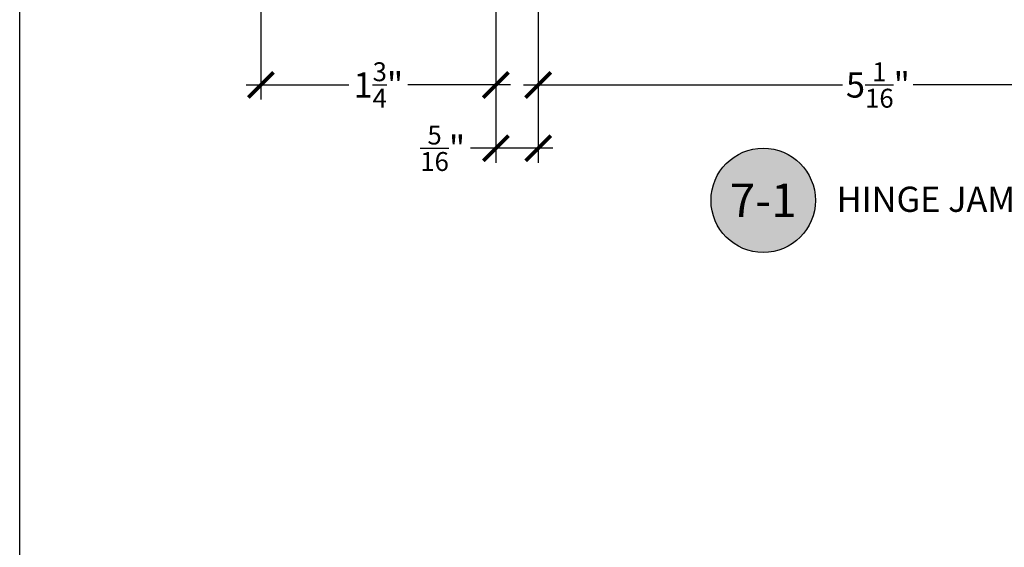
# Model space of a CAD drawing. Units: inches. Extents: x -0.1 to 32.1, y -0.2 to 43.3.
# Drawn here: x 0 to 7.3, y 25.6 to 29.6 of the extents above; entities that cross this region are included whole.
import ezdxf
from ezdxf import colors
from ezdxf.entities.mleader import LeaderData, LeaderLine
from ezdxf.enums import TextEntityAlignment as Align
from ezdxf.math import Vec2, Vec3

# ---------------------------------------------------------------- set-up
doc = ezdxf.new("R2010")
doc.units = ezdxf.units.IN
doc.header["$MEASUREMENT"] = 0
for name, color, linetype in [('Arcadia-Dim', 4, 'Continuous'), ('Arcadia-Symb', 7, 'Continuous'), ('Arcadia-Symb-Text', 3, 'Continuous'), ('Arcadia-Text', 3, 'Continuous')]:
    doc.layers.add(name, color=color, linetype=linetype)
doc.layers.add('Arcadia-Mview', color=6, linetype='Continuous', plot=False)
doc.styles.get("Standard").update_dxf_attribs({"font": 'ARIALN.TTF'})
doc.dimstyles.new('Arcadia-2', dxfattribs={"dimscale": 2, "dimtxt": 0.0938, "dimasz": 0.0938, "dimexe": 0.0546, "dimexo": 0.0469, "dimgap": 0.0469, "dimtad": 0, "dimtih": 1, "dimdec": 4, "dimrnd": 0.0625, "dimzin": 3, "dimdsep": 46, "dimlunit": 4, "dimtxsty": 'Standard', "dimblk": 'ARCHTICK', "dimcen": 0.0469, "dimdle": 0.0546, "dimclrd": 256, "dimclre": 256, "dimclrt": 256, "dimadec": 0, "dimazin": 0, "dimtfac": 0.75, "dimtix": 1, "dimtmove": 2, "dimatfit": 3, "dimfxl": 1, "dimtolj": 1, "dimtzin": 3, "dimlwd": -3, "dimlwe": -3, "dimarcsym": 0})

# ---------------------------------------------------------------- blocks, each defined once
blk = doc.blocks.new('Keynote')
at = {"layer": 'Arcadia-Symb', "lineweight": -3}
h = blk.add_hatch(color=8, dxfattribs=at)
h.dxf.hatch_style = 1
edge = h.paths.add_edge_path()
edge.add_arc((0, 0), 0.0972, 0, 360)
at = {"layer": 'Defpoints', "lineweight": -3}
blk.add_circle((0, 0), 0.0972, dxfattribs=at)
at = {"layer": 'Arcadia-Symb-Text'}
blk.add_attdef('KEYNOTE_BUBBLE', text='', height=0.0625, dxfattribs=at).set_placement((0, 0), align=Align.MIDDLE_CENTER)
blk = doc.blocks.new('_ArchTick')
at = {"color": 0, "linetype": 'ByBlock', "lineweight": -3, "const_width": 0.15}
blk.add_lwpolyline([(-0.5, -0.5), (0.5, 0.5)], dxfattribs=at)
blk = doc.blocks.new('*D18')
at = {"layer": 'Arcadia-Dim', "lineweight": -3}
for p, q in [((3.861764078076915, 30.22629455360503), (3.861764078076915, 28.96366694000673)), ((8.923826276824157, 30.24804541085857), (8.923826276824157, 28.96366694000673)), ((3.752564078076915, 29.07286694000673), (6.129294597641531, 29.07286694000673)), ((9.033026276824156, 29.07286694000673), (6.656295757259539, 29.07286694000673))]:
    blk.add_line(p, q, dxfattribs=at)
at = {"layer": 'Defpoints', "color": 0, "lineweight": -3}
for p in [(3.861764078076915, 30.32009455360503), (8.923826276824157, 30.34184541085857), (3.861764078076915, 29.07286694000673)]:
    blk.add_point(p, dxfattribs=at)
at = {"layer": 'Arcadia-Dim', "lineweight": -3, "xscale": 0.1876, "yscale": 0.1876, "zscale": 0.1876, "rotation": 180}
blk.add_blockref('_ArchTick', (3.861764078076915, 29.07286694000673), dxfattribs=at)
at = {"layer": 'Arcadia-Dim', "lineweight": -3, "xscale": 0.1876, "yscale": 0.1876, "zscale": 0.1876}
blk.add_blockref('_ArchTick', (8.923826276824157, 29.07286694000673), dxfattribs=at)
at = {"layer": 'Arcadia-Dim', "insert": (6.392795177450535, 29.07286694000673), "char_height": 0.1876, "attachment_point": 5}
blk.add_mtext('\\A1;5{\\H0.75x;\\S1/16;}"', dxfattribs=at)
blk = doc.blocks.new('*D23')
at = {"layer": 'Arcadia-Dim', "lineweight": -3}
for p, q in [((3.861764078076915, 30.22629455360503), (3.861764078076915, 28.49254384194142)), ((3.546699999989057, 30.21630059783078), (3.546699999989057, 28.49254384194142)), ((3.546699999989057, 28.60174384194142), (3.359099999989057, 28.60174384194142)), ((3.970964078076915, 28.60174384194142), (3.546699999989057, 28.60174384194142))]:
    blk.add_line(p, q, dxfattribs=at)
at = {"layer": 'Defpoints', "color": 0, "lineweight": -3}
for p in [(3.546699999989057, 30.31010059783078), (3.861764078076915, 30.32009455360503), (3.546699999989057, 28.60174384194142)]:
    blk.add_point(p, dxfattribs=at)
at = {"layer": 'Arcadia-Dim', "lineweight": -3, "xscale": 0.1876, "yscale": 0.1876, "zscale": 0.1876, "rotation": 180}
blk.add_blockref('_ArchTick', (3.546699999989057, 28.60174384194142), dxfattribs=at)
at = {"layer": 'Arcadia-Dim', "lineweight": -3, "xscale": 0.1876, "yscale": 0.1876, "zscale": 0.1876}
blk.add_blockref('_ArchTick', (3.861764078076915, 28.60174384194142), dxfattribs=at)
at = {"layer": 'Arcadia-Dim', "insert": (3.151073226455633, 28.60174384194142), "char_height": 0.1876, "attachment_point": 5}
blk.add_mtext('\\A1;{\\H0.75x;\\S5/16;}"', dxfattribs=at)
blk = doc.blocks.new('*D28')
at = {"layer": 'Arcadia-Dim', "lineweight": -3}
for p, q in [((1.796699999989057, 30.21630059783078), (1.796699999989057, 28.96366694000673)), ((3.546700000007673, 30.21630059783078), (3.546700000007673, 28.96366694000673)), ((1.687499999989057, 29.07286694000673), (2.452668042290316, 29.07286694000673)), ((3.655900000007673, 29.07286694000673), (2.890731957706414, 29.07286694000673))]:
    blk.add_line(p, q, dxfattribs=at)
at = {"layer": 'Defpoints', "color": 0, "lineweight": -3}
for p in [(1.796699999989057, 30.31010059783078), (3.546700000007673, 30.31010059783078), (3.546700000007673, 29.07286694000673)]:
    blk.add_point(p, dxfattribs=at)
at = {"layer": 'Arcadia-Dim', "lineweight": -3, "xscale": 0.1876, "yscale": 0.1876, "zscale": 0.1876, "rotation": 180}
blk.add_blockref('_ArchTick', (1.796699999989057, 29.07286694000673), dxfattribs=at)
at = {"layer": 'Arcadia-Dim', "lineweight": -3, "xscale": 0.1876, "yscale": 0.1876, "zscale": 0.1876}
blk.add_blockref('_ArchTick', (3.546700000007673, 29.07286694000673), dxfattribs=at)
at = {"layer": 'Arcadia-Dim', "insert": (2.671699999998365, 29.07286694000673), "char_height": 0.1876, "attachment_point": 5}
blk.add_mtext('\\A1;1{\\H0.75x;\\S3/4;}"', dxfattribs=at)

msp = doc.modelspace()

# ---------------------------------------------------------------- linework, layer by layer
at = {"layer": 'Arcadia-Mview', "lineweight": -3}
msp.add_lwpolyline([(0, 37.31832558586439), (32, 37.31832558586439), (32, 0), (0, 0)], close=True, dxfattribs=at)

# ---------------------------------------------------------------- block references
at = {"layer": 'Arcadia-Text', "lineweight": -3, "xscale": 4, "yscale": 4, "zscale": 4}
msp.add_blockref('Keynote', (5.538258315094963, 28.21419392386623), dxfattribs=at).add_auto_attribs({'KEYNOTE_BUBBLE': '7-1'})

# ---------------------------------------------------------------- texts
at = {"layer": 'Arcadia-Text', "lineweight": -3}
msp.add_text('HINGE JAMB', height=0.1875, rotation=359.9982978849033, dxfattribs=at).set_placement((6.085091804282568, 28.1282950318572))

# ---------------------------------------------------------------- dimensions: what is measured, and where the dimension line sits
at = {"layer": 'Arcadia-Dim'}
for base, p1, p2, picture, middle in [((3.546700000007673, 29.07286694000673), (1.796699999989057, 30.31010059783078), (3.546700000007673, 30.31010059783078), '*D28', (2.671699999998365, 29.07286694000673)), ((3.861764078076915, 29.07286694000673), (8.923826276824157, 30.34184541085857), (3.861764078076915, 30.32009455360503), '*D18', (6.392795177450535, 29.07286694000673))]:
    dim = msp.add_linear_dim(base=base, p1=p1, p2=p2, angle=180, dimstyle='Arcadia-2', dxfattribs=at)
    dim.commit()
    dim.dimension.update_dxf_attribs({"geometry": picture, "text_midpoint": middle})
dim = msp.add_linear_dim(base=(3.546699999989057, 28.60174384194142), p1=(3.861764078076915, 30.32009455360503), p2=(3.546699999989057, 30.31010059783078), angle=180, dimstyle='Arcadia-2', override={"dimtix": 0, "dimtmove": 0}, dxfattribs=at)
dim.commit()
dim.dimension.update_dxf_attribs({"geometry": '*D23', "text_midpoint": (3.151073226455633, 28.60174384194142)})

# ---------------------------------------------------------------- leaders
at = {"layer": 'Arcadia-Text', "lineweight": -3}
ml = msp.add_multileader_mtext('Standard', dxfattribs=at)
ml.set_content('\\A1;Continuous\\PGeared Hinge', color=256)
ml.set_leader_properties()
ml.build(insert=Vec2(0, 0))
ml.multileader.update_dxf_attribs({"dogleg_length": 0.36, "arrow_head_size": 0.24})
ctx = ml.context
ctx.base_point, ctx.char_height, ctx.arrow_head_size, ctx.landing_gap_size, ctx.plane_origin = Vec3(4.953438310878566, 30.08561264472315), 0.18, 0.24, 0.18, Vec3(-2.283392456489993, 32.39753525484263)
notes = []
notes.append((ctx, [(0, (1, 1, 0), (4.681942334503374, 30.08561264472315), (1, 0), 0.2714959763751923, [(0, [(4.08173343517417, 29.91629968254061)], 0, [])])]))
ctx.mtext.insert, ctx.mtext.flow_direction = Vec3(5.133438310878566, 30.20207239915699), 5
for ctx, leaders in notes:
    for number, flags, end, landing, length, lines in leaders:
        leader = LeaderData()
        leader.index, (leader.has_last_leader_line, leader.has_dogleg_vector, leader.attachment_direction) = number, flags
        leader.last_leader_point, leader.dogleg_vector, leader.dogleg_length = Vec3(end), Vec3(landing), length
        for number, points, colour, breaks in lines:
            line = LeaderLine()
            line.index, line.vertices, line.color, line.breaks = number, Vec3.list(points), colors.encode_raw_color(colour), breaks
            leader.lines.append(line)
        ctx.leaders.append(leader)

doc.saveas('drawing.dxf')
